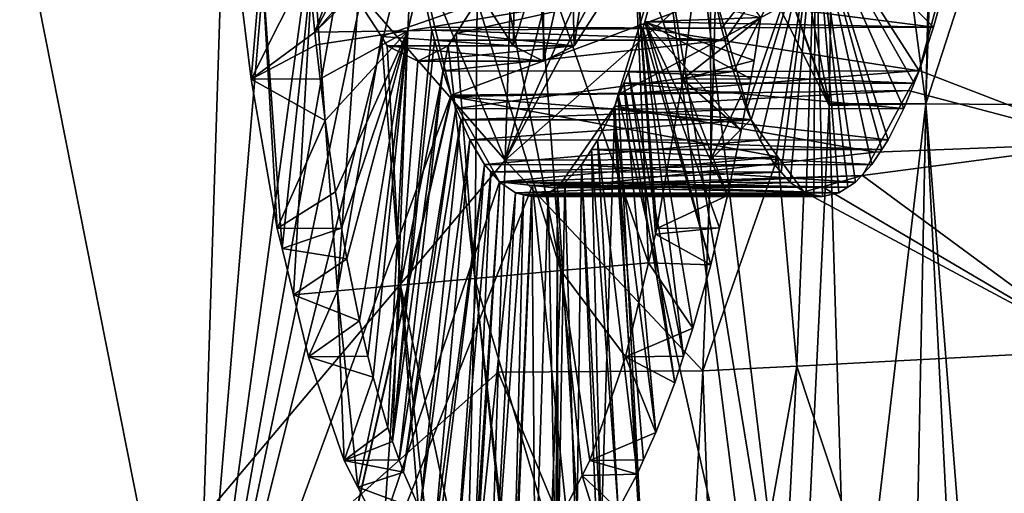
# Model space of a CAD drawing. Extents: x -848 to 848, y -375 to 375.
# Drawn here: x 759 to 792, y -35 to -19 of the extents above; entities that cross this region are included whole.
import ezdxf

# ---------------------------------------------------------------- set-up
doc = ezdxf.new("R2010")
doc.units = 0
doc.header["$MEASUREMENT"] = 0
doc.layers.add('LAYER00001', color=7, linetype='CONTINUOUS')
doc.layers.add('LAYER00008', color=7, linetype='CONTINUOUS')

msp = doc.modelspace()

# ---------------------------------------------------------------- linework, layer by layer
at = {"layer": 'LAYER00001', "color": 7}
for points in [[(752.879, -54.794, 397.544), (764.796, -45, 445.306), (755.883, 0, 400.429)], [(755.883, 0, 400.429), (764.796, -45, 445.306), (766.244, 0, 445.306)], [(764.796, -45, 445.306), (768.587, 0, 455.475), (766.244, 0, 445.306)], [(786.469, 0, 533.008), (782.178, -1.445, 514.318), (786.106, -21.89, 533.114)], [(789.345, -21.882, 541.468), (786.469, 0, 533.008), (786.106, -21.89, 533.114)], [(789.804, 0, 541.325), (786.469, 0, 533.008), (789.345, -21.882, 541.468)], [(796.597, -21.941, 550.334), (796.448, 0, 549.794), (789.345, -21.882, 541.468)], [(789.345, -21.882, 541.468), (796.448, 0, 549.794), (790.079, 0, 542.011)], [(789.345, -21.882, 541.468), (790.079, 0, 542.011), (789.804, 0, 541.325)], [(775.221, -23.771, 443.053), (751.715, -51.592, 346.985), (754.428, 0, 349.673)], [(765.292, 0, 396.73), (775.221, -23.771, 443.053), (754.428, 0, 349.673)], [(771.235, -8.719, 467.183), (770.934, 0, 465.641), (764.796, -45, 445.306)], [(764.796, -45, 445.306), (770.934, 0, 465.641), (768.587, 0, 455.475)], [(765.292, 0, 396.73), (775.962, -0.816, 443.06), (775.221, -23.771, 443.053)], [(780.695, -2.135, 463.482), (775.221, -23.771, 443.053), (775.962, -0.816, 443.06)], [(795.456, -23.205, 529.31), (791.535, -8.551, 510.653), (795.855, -0.822, 529.198)], [(786.106, -21.89, 533.114), (782.178, -1.445, 514.318), (781.688, -9.567, 512.521)], [(781.126, -10.533, 465.677), (775.221, -23.771, 443.053), (780.695, -2.135, 463.482)], [(795.456, -23.205, 529.31), (790.996, -12.357, 508.621), (791.535, -8.551, 510.653)], [(771.642, -12.325, 469.226), (771.235, -8.719, 467.183), (764.796, -45, 445.306)], [(786.105, -21.938, 533.114), (781.688, -9.567, 512.521), (781.247, -12.328, 510.855)], [(786.106, -21.89, 533.114), (781.688, -9.567, 512.521), (786.105, -21.938, 533.114)], [(781.374, -12.334, 466.912), (775.221, -23.771, 443.053), (781.126, -10.533, 465.677)], [(764.796, -45, 445.306), (772.049, -15.933, 471.27), (771.642, -12.325, 469.226)], [(782.112, -17.678, 470.576), (775.221, -23.771, 443.053), (781.374, -12.334, 466.912)], [(785.054, -43.854, 533.222), (781.247, -12.328, 510.855), (780.578, -16.531, 508.32)], [(786.105, -21.938, 533.114), (781.247, -12.328, 510.855), (785.054, -43.854, 533.222)], [(790.576, -15.325, 507.036), (790.996, -12.357, 508.621), (795.456, -23.205, 529.31)], [(780.578, -16.531, 508.32), (790.576, -15.325, 507.036), (779.022, -21.57, 502.194)], [(779.022, -21.57, 502.194), (790.576, -15.325, 507.036), (789.129, -20.764, 501.388)], [(795.456, -23.205, 529.31), (789.129, -20.764, 501.388), (790.576, -15.325, 507.036)], [(764.796, -45, 445.306), (773.403, -21.598, 477.807), (772.049, -15.933, 471.27)], [(773.403, -21.598, 477.807), (782.286, -18.287, 471.407), (772.049, -15.933, 471.27)], [(784.037, -43.927, 528.794), (780.578, -16.531, 508.32), (779.022, -21.57, 502.194)], [(785.054, -43.854, 533.222), (780.578, -16.531, 508.32), (784.037, -43.927, 528.794)], [(782.112, -17.678, 470.576), (782.125, -23.751, 471.412), (775.221, -23.771, 443.053)], [(782.112, -17.678, 470.576), (782.286, -18.287, 471.407), (782.125, -23.751, 471.412)], [(773.403, -21.598, 477.807), (783.2, -21.479, 475.765), (782.286, -18.287, 471.407)], [(782.125, -23.751, 471.412), (782.286, -18.287, 471.407), (783.2, -21.479, 475.765)], [(779.022, -21.57, 502.194), (789.129, -20.764, 501.388), (788.767, -21.433, 499.912)], [(795.456, -23.205, 529.31), (788.767, -21.433, 499.912), (789.129, -20.764, 501.388)], [(773.423, -21.635, 477.902), (783.2, -21.479, 475.765), (773.403, -21.598, 477.807)], [(773.423, -21.635, 477.902), (783.467, -22.415, 477.043), (783.2, -21.479, 475.765)], [(779.022, -21.57, 502.194), (788.767, -21.433, 499.912), (778.9, -21.965, 501.714)], [(778.9, -21.965, 501.714), (788.767, -21.433, 499.912), (787.643, -23.51, 495.327)], [(783.2, -21.479, 475.765), (783.467, -22.415, 477.043), (782.125, -23.751, 471.412)], [(787.643, -23.51, 495.327), (788.767, -21.433, 499.912), (795.456, -23.205, 529.31)], [(768.048, -45.081, 459.349), (773.403, -21.598, 477.807), (764.796, -45, 445.306)], [(768.048, -45.081, 459.349), (773.423, -21.635, 477.902), (773.403, -21.598, 477.807)], [(775.03, -24.508, 485.29), (773.423, -21.635, 477.902), (768.048, -45.081, 459.349)], [(775.03, -24.508, 485.29), (784.38, -23.659, 481.184), (773.423, -21.635, 477.902)], [(784.38, -23.659, 481.184), (783.467, -22.415, 477.043), (773.423, -21.635, 477.902)], [(780.203, -44.2, 512.093), (779.022, -21.57, 502.194), (778.9, -21.965, 501.714)], [(784.037, -43.927, 528.794), (779.022, -21.57, 502.194), (780.203, -44.2, 512.093)], [(776.978, -24.713, 493.777), (778.185, -44.344, 503.302), (778.9, -21.965, 501.714)], [(778.9, -21.965, 501.714), (787.643, -23.51, 495.327), (776.978, -24.713, 493.777)], [(780.203, -44.2, 512.093), (778.9, -21.965, 501.714), (778.185, -44.344, 503.302)], [(786.773, -43.859, 536.808), (786.105, -21.938, 533.114), (785.054, -43.854, 533.222)], [(789.345, -21.882, 541.468), (786.106, -21.89, 533.114), (786.105, -21.938, 533.114)], [(786.773, -43.859, 536.808), (789.345, -21.882, 541.468), (786.105, -21.938, 533.114)], [(788.914, -43.866, 541.274), (789.345, -21.882, 541.468), (786.773, -43.859, 536.808)], [(788.914, -43.866, 541.274), (790.463, -43.87, 544.506), (789.345, -21.882, 541.468)], [(789.345, -21.882, 541.468), (790.463, -43.87, 544.506), (791.087, -43.872, 545.809)], [(789.345, -21.882, 541.468), (791.087, -43.872, 545.809), (796.597, -21.941, 550.334)], [(796.597, -21.941, 550.334), (791.087, -43.872, 545.809), (796.088, -44, 549.715)], [(782.125, -23.751, 471.412), (783.467, -22.415, 477.043), (784.38, -23.659, 481.184)], [(795.456, -23.205, 529.31), (795.189, -30.154, 529.34), (787.22, -24.293, 493.599)], [(795.456, -23.205, 529.31), (787.22, -24.293, 493.599), (787.643, -23.51, 495.327)], [(774.992, -30.889, 443.05), (751.715, -51.592, 346.985), (775.221, -23.771, 443.053)], [(775.221, -23.771, 443.053), (781.855, -30.855, 471.42), (774.992, -30.889, 443.05)], [(775.03, -24.508, 485.29), (785.247, -24.842, 485.118), (784.38, -23.659, 481.184)], [(775.221, -23.771, 443.053), (782.125, -23.751, 471.412), (781.855, -30.855, 471.42)], [(776.978, -24.713, 493.777), (787.643, -23.51, 495.327), (787.22, -24.293, 493.599)], [(782.125, -23.751, 471.412), (784.38, -23.659, 481.184), (781.855, -30.855, 471.42)], [(781.855, -30.855, 471.42), (784.38, -23.659, 481.184), (785.02, -30.688, 485.131)], [(784.38, -23.659, 481.184), (785.247, -24.842, 485.118), (785.02, -30.688, 485.131)], [(776.978, -24.713, 493.777), (787.22, -24.293, 493.599), (776.136, -24.625, 490.107)], [(776.136, -24.625, 490.107), (787.22, -24.293, 493.599), (785.877, -24.667, 487.828)], [(795.189, -30.154, 529.34), (785.877, -24.667, 487.828), (787.22, -24.293, 493.599)], [(775.03, -24.508, 485.29), (768.048, -45.081, 459.349), (776.136, -24.625, 490.107)], [(776.136, -24.625, 490.107), (768.048, -45.081, 459.349), (778.185, -44.344, 503.302)], [(776.136, -24.625, 490.107), (785.877, -24.667, 487.828), (775.03, -24.508, 485.29)], [(775.03, -24.508, 485.29), (785.877, -24.667, 487.828), (785.248, -24.843, 485.121)], [(785.248, -24.843, 485.121), (785.247, -24.842, 485.118), (775.03, -24.508, 485.29)], [(776.136, -24.625, 490.107), (778.185, -44.344, 503.302), (776.978, -24.713, 493.777)], [(795.189, -30.154, 529.34), (785.248, -24.843, 485.121), (785.877, -24.667, 487.828)], [(785.02, -30.688, 485.131), (785.247, -24.842, 485.118), (785.248, -24.843, 485.121)], [(785.02, -30.688, 485.131), (785.248, -24.843, 485.121), (795.189, -30.154, 529.34)], [(795.189, -30.154, 529.34), (789.687, -44.803, 508.748), (785.02, -30.688, 485.131)], [(795.189, -30.154, 529.34), (789.952, -44.784, 509.907), (789.687, -44.803, 508.748)], [(793.781, -44.517, 526.611), (789.952, -44.784, 509.907), (795.189, -30.154, 529.34)], [(781.855, -30.855, 471.42), (785.02, -30.688, 485.131), (782.376, -45.484, 477.034)], [(785.02, -30.688, 485.131), (784.252, -45.31, 485.169), (782.376, -45.484, 477.034)], [(785.02, -30.688, 485.131), (789.687, -44.803, 508.748), (784.252, -45.31, 485.169)], [(774.992, -30.889, 443.05), (774.517, -45.626, 443.046), (751.715, -51.592, 346.985)], [(774.992, -30.889, 443.05), (781.082, -45.508, 471.436), (774.517, -45.626, 443.046)], [(774.992, -30.889, 443.05), (781.855, -30.855, 471.42), (781.082, -45.508, 471.436)], [(782.376, -45.484, 477.034), (781.082, -45.508, 471.436), (781.855, -30.855, 471.42)]]:
    msp.add_3dface(points, dxfattribs=at)
at = {"layer": 'LAYER00008', "color": 253}
for points in [[(771.542, -12.124, 468.74), (768.832, -19.481, 457.722), (768.611, -17.236, 456.504)], [(771.747, -13.877, 469.769), (768.832, -19.481, 457.722), (771.542, -12.124, 468.74)], [(771.747, -13.877, 469.769), (772.036, -15.851, 471.204), (768.832, -19.481, 457.722)], [(777.449, -16.224, 494.07), (777.535, -19.937, 494.445), (778.327, -14.678, 497.874)], [(778.327, -14.678, 497.874), (777.535, -19.937, 494.445), (778.508, -18.425, 498.657)], [(785.644, -15.35, 485.638), (782.484, -19.348, 472.384), (782.117, -17.704, 470.601)], [(782.596, -19.75, 472.916), (782.484, -19.348, 472.384), (785.644, -15.35, 485.638)], [(785.644, -15.35, 485.638), (782.887, -20.802, 474.309), (782.596, -19.75, 472.916)], [(785.644, -15.35, 485.638), (783.323, -22.06, 476.367), (782.887, -20.802, 474.309)], [(783.483, -22.42, 477.114), (783.323, -22.06, 476.367), (785.644, -15.35, 485.638)], [(785.644, -15.35, 485.638), (783.789, -23.107, 478.538), (783.483, -22.42, 477.114)], [(785.644, -15.35, 485.638), (784.281, -23.93, 480.791), (783.789, -23.107, 478.538)], [(784.493, -24.174, 481.745), (784.281, -23.93, 480.791), (785.644, -15.35, 485.638)], [(785.644, -15.35, 485.638), (784.796, -24.524, 483.114), (784.493, -24.174, 481.745)], [(785.644, -15.35, 485.638), (785.329, -24.881, 485.48), (784.796, -24.524, 483.114)], [(785.589, -24.938, 486.618), (785.329, -24.881, 485.48), (785.644, -15.35, 485.638)], [(785.644, -15.35, 485.638), (785.875, -25, 487.867), (785.589, -24.938, 486.618)], [(785.644, -15.35, 485.638), (789.607, -19.314, 503.279), (789.124, -20.776, 501.371)], [(789.938, -18.103, 504.573), (789.607, -19.314, 503.279), (785.644, -15.35, 485.638)], [(785.644, -15.35, 485.638), (789.124, -20.776, 501.371), (788.956, -21.193, 500.696)], [(788.956, -21.193, 500.696), (788.614, -22.041, 499.326), (785.644, -15.35, 485.638)], [(785.644, -15.35, 485.638), (788.614, -22.041, 499.326), (788.083, -23.093, 497.17)], [(785.644, -15.35, 485.638), (788.083, -23.093, 497.17), (787.87, -23.417, 496.29)], [(787.87, -23.417, 496.29), (787.539, -23.919, 494.929), (785.644, -15.35, 485.638)], [(785.644, -15.35, 485.638), (787.539, -23.919, 494.929), (786.985, -24.517, 492.613)], [(785.644, -15.35, 485.638), (786.985, -24.517, 492.613), (786.73, -24.682, 491.533)], [(786.73, -24.682, 491.533), (786.428, -24.878, 490.253), (785.644, -15.35, 485.638)], [(785.644, -15.35, 485.638), (786.428, -24.878, 490.253), (785.875, -25, 487.867)], [(772.036, -15.851, 471.204), (772.111, -16.27, 471.576), (768.832, -19.481, 457.722)], [(768.832, -19.481, 457.722), (772.111, -16.27, 471.576), (771.957, -19.437, 471.263)], [(772.111, -16.27, 471.576), (772.364, -17.669, 472.817), (771.957, -19.437, 471.263)], [(775.575, -16.224, 485.953), (774.516, -18.425, 481.366), (775.488, -19.937, 485.577)], [(776.287, -16.505, 507.339), (774.944, -16.58, 502.494), (777.087, -27.484, 507.339)], [(775.575, -16.224, 485.953), (775.488, -19.937, 485.577), (776.512, -16.75, 490.011)], [(779.556, -16.326, 518.007), (776.287, -16.505, 507.339), (780.033, -27.219, 516.994)], [(780.033, -27.219, 516.994), (776.287, -16.505, 507.339), (777.087, -27.484, 507.339)], [(777.449, -16.224, 494.07), (776.512, -20.45, 490.011), (777.535, -19.937, 494.445)], [(776.512, -16.75, 490.011), (776.512, -20.45, 490.011), (777.449, -16.224, 494.07)], [(779.556, -16.326, 518.007), (781.191, -21.058, 522.01), (781.782, -16.206, 524.568)], [(780.033, -27.219, 516.994), (780.267, -26.261, 518.007), (779.556, -16.326, 518.007)], [(780.267, -26.261, 518.007), (780.313, -26.075, 518.204), (779.556, -16.326, 518.007)], [(779.556, -16.326, 518.007), (780.313, -26.075, 518.204), (781.191, -21.058, 522.01)], [(781.191, -21.058, 522.01), (783.803, -18.989, 522.662), (781.782, -16.206, 524.568)], [(777.087, -27.484, 507.339), (774.944, -16.58, 502.494), (774.283, -18.425, 499.632)], [(776.512, -16.75, 490.011), (775.488, -19.937, 485.577), (776.512, -20.45, 490.011)], [(767.039, -17.01, 463.709), (766.203, -17.055, 457.089), (766.691, -21.058, 459.2)], [(766.203, -17.055, 457.089), (768.611, -17.236, 456.504), (766.691, -21.058, 459.2)], [(766.691, -21.058, 459.2), (767.569, -26.075, 463.005), (767.039, -17.01, 463.709)], [(767.039, -17.01, 463.709), (767.731, -26.74, 463.709), (768.771, -16.915, 474.733)], [(767.039, -17.01, 463.709), (767.569, -26.075, 463.005), (767.731, -26.74, 463.709)], [(768.771, -16.915, 474.733), (767.731, -26.74, 463.709), (768.113, -28.3, 465.361)], [(768.771, -16.915, 474.733), (768.113, -28.3, 465.361), (769.591, -28.167, 474.733)], [(769.591, -28.167, 474.733), (770.291, -18.425, 482.341), (768.771, -16.915, 474.733)], [(766.691, -21.058, 459.2), (768.611, -17.236, 456.504), (768.832, -19.481, 457.722)], [(772.364, -17.669, 472.817), (772.729, -19.313, 474.592), (771.957, -19.437, 471.263)], [(772.364, -17.669, 472.817), (782.117, -17.704, 470.601), (772.729, -19.313, 474.592)], [(772.729, -19.313, 474.592), (782.117, -17.704, 470.601), (782.484, -19.348, 472.384)], [(779.909, -19.13, 505.723), (780.191, -18.103, 506.824), (783.803, -18.989, 522.662)], [(789.607, -19.314, 503.279), (780.191, -18.103, 506.824), (779.909, -19.13, 505.723)], [(789.938, -18.103, 504.573), (780.191, -18.103, 506.824), (789.607, -19.314, 503.279)], [(769.591, -28.167, 474.733), (771.064, -19.627, 485.687), (770.291, -18.425, 482.341)], [(774.516, -18.425, 481.366), (770.291, -18.425, 482.341), (771.064, -19.627, 485.687)], [(774.516, -18.425, 481.366), (771.064, -19.627, 485.687), (775.488, -19.937, 485.577)], [(777.535, -19.937, 494.445), (773.574, -19.528, 496.56), (778.508, -18.425, 498.657)], [(778.508, -18.425, 498.657), (773.574, -19.528, 496.56), (774.283, -18.425, 499.632)], [(774.205, -27.747, 496.562), (774.283, -18.425, 499.632), (773.574, -19.528, 496.56)], [(777.087, -27.484, 507.339), (774.283, -18.425, 499.632), (774.205, -27.747, 496.562)], [(779.909, -19.13, 505.723), (782.123, -27.288, 516.589), (779.849, -19.349, 505.488)], [(789.607, -19.314, 503.279), (779.909, -19.13, 505.723), (779.849, -19.349, 505.488)], [(779.909, -19.13, 505.723), (783.803, -18.989, 522.662), (783.579, -20.434, 521.868)], [(779.909, -19.13, 505.723), (782.424, -26.053, 517.692), (782.123, -27.288, 516.589)], [(782.69, -24.962, 518.667), (782.424, -26.053, 517.692), (779.909, -19.13, 505.723)], [(779.909, -19.13, 505.723), (783.151, -22.776, 520.335), (782.69, -24.962, 518.667)], [(779.909, -19.13, 505.723), (783.467, -21.046, 521.467), (783.151, -22.776, 520.335)], [(783.579, -20.434, 521.868), (783.467, -21.046, 521.467), (779.909, -19.13, 505.723)], [(781.191, -21.058, 522.01), (783.579, -20.434, 521.868), (783.803, -18.989, 522.662)], [(766.691, -21.058, 459.2), (768.832, -19.481, 457.722), (768.874, -19.904, 457.952)], [(768.832, -19.481, 457.722), (771.957, -19.437, 471.263), (768.874, -19.904, 457.952)], [(768.874, -19.904, 457.952), (771.957, -19.437, 471.263), (769.01, -21.041, 458.69)], [(771.957, -19.437, 471.263), (769.177, -22.445, 459.601), (769.01, -21.041, 458.69)], [(771.957, -19.437, 471.263), (769.52, -24.842, 461.439), (769.177, -22.445, 459.601)], [(769.727, -26.055, 462.53), (769.52, -24.842, 461.439), (771.957, -19.437, 471.263)], [(771.957, -19.437, 471.263), (769.903, -27.088, 463.459), (769.727, -26.055, 462.53)], [(771.957, -19.437, 471.263), (770.325, -29.167, 465.649), (769.903, -27.088, 463.459)], [(770.614, -30.36, 467.122), (770.325, -29.167, 465.649), (771.957, -19.437, 471.263)], [(771.957, -19.437, 471.263), (770.784, -31.062, 467.989), (770.614, -30.36, 467.122)], [(771.957, -19.437, 471.263), (771.278, -32.761, 470.464), (770.784, -31.062, 467.989)], [(771.443, -33.227, 471.274), (771.278, -32.761, 470.464), (771.957, -19.437, 471.263)], [(771.957, -19.437, 471.263), (772.757, -19.415, 474.727), (771.443, -33.227, 471.274)], [(772.757, -19.415, 474.727), (772.849, -19.749, 475.167), (771.443, -33.227, 471.274)], [(771.957, -19.437, 471.263), (772.729, -19.313, 474.592), (772.757, -19.415, 474.727)], [(772.729, -19.313, 474.592), (782.484, -19.348, 472.384), (772.757, -19.415, 474.727)], [(772.757, -19.415, 474.727), (782.484, -19.348, 472.384), (782.596, -19.75, 472.916)], [(782.596, -19.75, 472.916), (772.849, -19.749, 475.167), (772.757, -19.415, 474.727)], [(779.849, -19.349, 505.488), (781.21, -30.359, 513.178), (779.366, -20.805, 503.579)], [(789.124, -20.776, 501.371), (779.849, -19.349, 505.488), (779.366, -20.805, 503.579)], [(789.607, -19.314, 503.279), (779.849, -19.349, 505.488), (789.124, -20.776, 501.371)], [(779.849, -19.349, 505.488), (782.123, -27.288, 516.589), (781.52, -29.416, 514.347)], [(779.849, -19.349, 505.488), (781.52, -29.416, 514.347), (781.21, -30.359, 513.178)], [(771.705, -27.975, 485.688), (771.064, -19.627, 485.687), (769.591, -28.167, 474.733)], [(775.488, -19.937, 485.577), (771.064, -19.627, 485.687), (771.264, -19.937, 486.553)], [(771.705, -27.975, 485.688), (771.264, -19.937, 486.553), (771.064, -19.627, 485.687)], [(771.443, -33.227, 471.274), (772.849, -19.749, 475.167), (773.131, -20.775, 476.52)], [(782.596, -19.75, 472.916), (773.131, -20.775, 476.52), (772.849, -19.749, 475.167)], [(782.887, -20.802, 474.309), (773.131, -20.775, 476.52), (782.596, -19.75, 472.916)], [(777.535, -19.937, 494.445), (773.311, -19.937, 495.421), (773.574, -19.528, 496.56)], [(774.205, -27.747, 496.562), (773.574, -19.528, 496.56), (773.311, -19.937, 495.421)], [(768.874, -19.904, 457.952), (769.01, -21.041, 458.69), (766.691, -21.058, 459.2)], [(775.488, -19.937, 485.577), (771.264, -19.937, 486.553), (776.512, -20.45, 490.011)], [(776.512, -20.45, 490.011), (771.264, -19.937, 486.553), (772.287, -20.45, 490.987)], [(772.287, -20.45, 490.987), (771.264, -19.937, 486.553), (771.705, -27.975, 485.688)], [(771.705, -27.975, 485.688), (773.311, -19.937, 495.421), (772.287, -20.45, 490.987)], [(771.705, -27.975, 485.688), (774.205, -27.747, 496.562), (773.311, -19.937, 495.421)], [(776.512, -20.45, 490.011), (772.287, -20.45, 490.987), (777.535, -19.937, 494.445)], [(772.287, -20.45, 490.987), (773.311, -19.937, 495.421), (777.535, -19.937, 494.445)], [(783.467, -21.046, 521.467), (783.579, -20.434, 521.868), (781.191, -21.058, 522.01)], [(771.443, -33.227, 471.274), (773.131, -20.775, 476.52), (771.66, -33.839, 472.338)], [(771.66, -33.839, 472.338), (773.131, -20.775, 476.52), (773.567, -22.041, 478.582)], [(782.887, -20.802, 474.309), (773.567, -22.041, 478.582), (773.131, -20.775, 476.52)], [(783.323, -22.06, 476.367), (773.567, -22.041, 478.582), (782.887, -20.802, 474.309)], [(779.366, -20.805, 503.579), (780.916, -31.252, 512.07), (779.208, -21.194, 502.947)], [(788.956, -21.193, 500.696), (779.366, -20.805, 503.579), (779.208, -21.194, 502.947)], [(789.124, -20.776, 501.371), (779.366, -20.805, 503.579), (788.956, -21.193, 500.696)], [(779.366, -20.805, 503.579), (781.21, -30.359, 513.178), (780.916, -31.252, 512.07)], [(766.691, -21.058, 459.2), (769.01, -21.041, 458.69), (769.177, -22.445, 459.601)], [(766.691, -21.058, 459.2), (769.177, -22.445, 459.601), (767.569, -26.075, 463.005)], [(780.313, -26.075, 518.204), (782.69, -24.962, 518.667), (781.191, -21.058, 522.01)], [(781.191, -21.058, 522.01), (783.151, -22.776, 520.335), (783.467, -21.046, 521.467)], [(781.191, -21.058, 522.01), (782.69, -24.962, 518.667), (783.151, -22.776, 520.335)], [(779.208, -21.194, 502.947), (780.279, -32.919, 509.631), (778.857, -22.06, 501.541)], [(788.614, -22.041, 499.326), (779.208, -21.194, 502.947), (778.857, -22.06, 501.541)], [(788.956, -21.193, 500.696), (779.208, -21.194, 502.947), (788.614, -22.041, 499.326)], [(779.208, -21.194, 502.947), (780.916, -31.252, 512.07), (780.279, -32.919, 509.631)], [(771.66, -33.839, 472.338), (773.567, -22.041, 478.582), (771.806, -34.253, 473.057)], [(771.806, -34.253, 473.057), (773.567, -22.041, 478.582), (773.735, -22.42, 479.365)], [(783.323, -22.06, 476.367), (773.735, -22.42, 479.365), (773.567, -22.041, 478.582)], [(783.483, -22.42, 477.114), (773.735, -22.42, 479.365), (783.323, -22.06, 476.367)], [(778.857, -22.06, 501.541), (779.654, -34.315, 507.201), (778.326, -23.107, 499.385)], [(788.083, -23.093, 497.17), (778.857, -22.06, 501.541), (778.326, -23.107, 499.385)], [(788.614, -22.041, 499.326), (778.857, -22.06, 501.541), (788.083, -23.093, 497.17)], [(778.857, -22.06, 501.541), (780.279, -32.919, 509.631), (779.867, -33.839, 508.031)], [(778.857, -22.06, 501.541), (779.867, -33.839, 508.031), (779.654, -34.315, 507.201)], [(767.569, -26.075, 463.005), (769.177, -22.445, 459.601), (769.52, -24.842, 461.439)], [(771.806, -34.253, 473.057), (773.735, -22.42, 479.365), (772.366, -35.533, 475.757)], [(772.366, -35.533, 475.757), (773.735, -22.42, 479.365), (774.033, -23.092, 480.751)], [(783.483, -22.42, 477.114), (774.033, -23.092, 480.751), (773.735, -22.42, 479.365)], [(783.789, -23.107, 478.538), (774.033, -23.092, 480.751), (783.483, -22.42, 477.114)], [(772.366, -35.533, 475.757), (774.033, -23.092, 480.751), (772.847, -36.397, 478.034)], [(772.847, -36.397, 478.034), (774.033, -23.092, 480.751), (774.524, -23.918, 483.005)], [(783.789, -23.107, 478.538), (774.524, -23.918, 483.005), (774.033, -23.092, 480.751)], [(784.281, -23.93, 480.791), (774.524, -23.918, 483.005), (783.789, -23.107, 478.538)], [(778.326, -23.107, 499.385), (779.021, -35.508, 504.703), (778.121, -23.417, 498.541)], [(787.87, -23.417, 496.29), (778.326, -23.107, 499.385), (778.121, -23.417, 498.541)], [(788.083, -23.093, 497.17), (778.326, -23.107, 499.385), (787.87, -23.417, 496.29)], [(778.326, -23.107, 499.385), (779.654, -34.315, 507.201), (779.021, -35.508, 504.703)], [(778.121, -23.417, 498.541), (778.444, -36.396, 502.388), (777.781, -23.93, 497.143)], [(787.539, -23.919, 494.929), (778.121, -23.417, 498.541), (777.781, -23.93, 497.143)], [(778.121, -23.417, 498.541), (779.021, -35.508, 504.703), (778.444, -36.396, 502.388)], [(787.87, -23.417, 496.29), (778.121, -23.417, 498.541), (787.539, -23.919, 494.929)], [(774.524, -23.918, 483.005), (772.956, -36.592, 478.547), (772.847, -36.397, 478.034)], [(774.524, -23.918, 483.005), (773.572, -37.423, 481.408), (772.956, -36.592, 478.547)], [(774.744, -24.173, 483.996), (773.572, -37.423, 481.408), (774.524, -23.918, 483.005)], [(784.281, -23.93, 480.791), (774.744, -24.173, 483.996), (774.524, -23.918, 483.005)], [(784.493, -24.174, 481.745), (774.744, -24.173, 483.996), (784.281, -23.93, 480.791)], [(777.781, -23.93, 497.143), (777.616, -37.429, 499.014), (777.227, -24.524, 494.83)], [(786.985, -24.517, 492.613), (777.781, -23.93, 497.143), (777.227, -24.524, 494.83)], [(777.781, -23.93, 497.143), (778.316, -36.594, 501.873), (777.616, -37.429, 499.014)], [(787.539, -23.919, 494.929), (777.781, -23.93, 497.143), (786.985, -24.517, 492.613)], [(777.781, -23.93, 497.143), (778.444, -36.396, 502.388), (778.316, -36.594, 501.873)], [(774.744, -24.173, 483.996), (774.152, -37.965, 484.055), (773.572, -37.423, 481.408)], [(775.039, -24.517, 485.33), (774.152, -37.965, 484.055), (774.744, -24.173, 483.996)], [(784.493, -24.174, 481.745), (775.039, -24.517, 485.33), (774.744, -24.173, 483.996)], [(784.796, -24.524, 483.114), (775.039, -24.517, 485.33), (784.493, -24.174, 481.745)], [(775.039, -24.517, 485.33), (774.21, -38.02, 484.322), (774.152, -37.965, 484.055)], [(775.572, -24.878, 487.696), (774.21, -38.02, 484.322), (775.039, -24.517, 485.33)], [(784.796, -24.524, 483.114), (775.572, -24.878, 487.696), (775.039, -24.517, 485.33)], [(785.329, -24.881, 485.48), (775.572, -24.878, 487.696), (784.796, -24.524, 483.114)], [(776.981, -24.682, 493.784), (776.928, -38.017, 496.154), (776.671, -24.882, 492.469)], [(786.428, -24.878, 490.253), (776.981, -24.682, 493.784), (776.671, -24.882, 492.469)], [(776.981, -24.682, 493.784), (776.988, -37.966, 496.403), (776.928, -38.017, 496.154)], [(777.227, -24.524, 494.83), (776.988, -37.966, 496.403), (776.981, -24.682, 493.784)], [(786.73, -24.682, 491.533), (777.227, -24.524, 494.83), (776.981, -24.682, 493.784)], [(786.73, -24.682, 491.533), (776.981, -24.682, 493.784), (786.428, -24.878, 490.253)], [(777.227, -24.524, 494.83), (777.616, -37.429, 499.014), (776.988, -37.966, 496.403)], [(786.985, -24.517, 492.613), (777.227, -24.524, 494.83), (786.73, -24.682, 491.533)], [(767.569, -26.075, 463.005), (769.52, -24.842, 461.439), (769.727, -26.055, 462.53)], [(775.572, -24.878, 487.696), (774.869, -38.38, 487.27), (774.21, -38.02, 484.322)], [(775.839, -24.938, 488.868), (774.869, -38.38, 487.27), (775.572, -24.878, 487.696)], [(775.839, -24.938, 488.868), (775.51, -38.494, 490.09), (774.869, -38.38, 487.27)], [(776.111, -24.999, 490.055), (775.51, -38.494, 490.09), (775.839, -24.938, 488.868)], [(776.111, -24.999, 490.055), (775.543, -38.5, 490.235), (775.51, -38.494, 490.09)], [(776.117, -25, 490.084), (775.543, -38.5, 490.235), (776.111, -24.999, 490.055)], [(776.117, -25, 490.084), (776.23, -38.38, 493.199), (775.543, -38.5, 490.235)], [(785.329, -24.881, 485.48), (775.839, -24.938, 488.868), (775.572, -24.878, 487.696)], [(785.589, -24.938, 486.618), (775.839, -24.938, 488.868), (785.329, -24.881, 485.48)], [(785.589, -24.938, 486.618), (776.111, -24.999, 490.055), (775.839, -24.938, 488.868)], [(785.589, -24.938, 486.618), (776.117, -25, 490.084), (776.111, -24.999, 490.055)], [(776.671, -24.882, 492.469), (776.23, -38.38, 493.199), (776.117, -25, 490.084)], [(785.875, -25, 487.867), (776.671, -24.882, 492.469), (776.117, -25, 490.084)], [(785.875, -25, 487.867), (776.117, -25, 490.084), (785.589, -24.938, 486.618)], [(776.671, -24.882, 492.469), (776.928, -38.017, 496.154), (776.23, -38.38, 493.199)], [(786.428, -24.878, 490.253), (776.671, -24.882, 492.469), (785.875, -25, 487.867)], [(780.313, -26.075, 518.204), (782.424, -26.053, 517.692), (782.69, -24.962, 518.667)], [(767.569, -26.075, 463.005), (769.727, -26.055, 462.53), (767.731, -26.74, 463.709)], [(767.731, -26.74, 463.709), (769.727, -26.055, 462.53), (769.903, -27.088, 463.459)], [(780.267, -26.261, 518.007), (782.123, -27.288, 516.589), (782.424, -26.053, 517.692)], [(780.267, -26.261, 518.007), (782.424, -26.053, 517.692), (780.313, -26.075, 518.204)], [(780.033, -27.219, 516.994), (782.123, -27.288, 516.589), (780.267, -26.261, 518.007)], [(767.731, -26.74, 463.709), (769.903, -27.088, 463.459), (768.113, -28.3, 465.361)], [(768.113, -28.3, 465.361), (769.903, -27.088, 463.459), (770.325, -29.167, 465.649)], [(780.033, -27.219, 516.994), (777.087, -27.484, 507.339), (779.26, -30.382, 513.646)], [(779.26, -30.382, 513.646), (781.52, -29.416, 514.347), (780.033, -27.219, 516.994)], [(780.033, -27.219, 516.994), (781.52, -29.416, 514.347), (782.123, -27.288, 516.589)], [(773.941, -38.5, 490.605), (774.205, -27.747, 496.562), (771.705, -27.975, 485.688)], [(773.941, -38.5, 490.605), (775.316, -37.993, 496.561), (774.205, -27.747, 496.562)], [(774.205, -27.747, 496.562), (776.753, -36.414, 502.785), (777.087, -27.484, 507.339)], [(775.316, -37.993, 496.561), (775.366, -37.975, 496.779), (774.205, -27.747, 496.562)], [(774.205, -27.747, 496.562), (775.366, -37.975, 496.779), (776.753, -36.414, 502.785)], [(777.087, -27.484, 507.339), (776.753, -36.414, 502.785), (777.804, -34.365, 507.337)], [(779.26, -30.382, 513.646), (777.087, -27.484, 507.339), (778.063, -33.86, 508.459)], [(777.087, -27.484, 507.339), (777.804, -34.365, 507.337), (778.063, -33.86, 508.459)], [(769.591, -28.167, 474.733), (770.276, -34.751, 474.731), (771.705, -27.975, 485.688)], [(771.705, -27.975, 485.688), (770.276, -34.751, 474.731), (771.129, -36.414, 478.424)], [(771.705, -27.975, 485.688), (771.129, -36.414, 478.424), (772.516, -37.975, 484.43)], [(772.516, -37.975, 484.43), (772.805, -38.082, 485.686), (771.705, -27.975, 485.688)], [(771.705, -27.975, 485.688), (772.805, -38.082, 485.686), (773.941, -38.5, 490.605)], [(769.591, -28.167, 474.733), (768.113, -28.3, 465.361), (768.621, -30.382, 467.564)], [(768.113, -28.3, 465.361), (770.325, -29.167, 465.649), (768.621, -30.382, 467.564)], [(769.591, -28.167, 474.733), (768.621, -30.382, 467.564), (769.819, -33.86, 472.751)], [(769.819, -33.86, 472.751), (770.276, -34.751, 474.731), (769.591, -28.167, 474.733)], [(768.621, -30.382, 467.564), (770.325, -29.167, 465.649), (770.614, -30.36, 467.122)], [(779.26, -30.382, 513.646), (781.21, -30.359, 513.178), (781.52, -29.416, 514.347)], [(768.621, -30.382, 467.564), (770.614, -30.36, 467.122), (770.784, -31.062, 467.989)], [(770.784, -31.062, 467.989), (769.819, -33.86, 472.751), (768.621, -30.382, 467.564)], [(778.063, -33.86, 508.459), (780.279, -32.919, 509.631), (779.26, -30.382, 513.646)], [(779.26, -30.382, 513.646), (780.916, -31.252, 512.07), (781.21, -30.359, 513.178)], [(779.26, -30.382, 513.646), (780.279, -32.919, 509.631), (780.916, -31.252, 512.07)], [(771.278, -32.761, 470.464), (769.819, -33.86, 472.751), (770.784, -31.062, 467.989)], [(771.278, -32.761, 470.464), (771.443, -33.227, 471.274), (769.819, -33.86, 472.751)], [(778.063, -33.86, 508.459), (779.867, -33.839, 508.031), (780.279, -32.919, 509.631)], [(769.819, -33.86, 472.751), (771.443, -33.227, 471.274), (771.66, -33.839, 472.338)], [(769.819, -33.86, 472.751), (771.66, -33.839, 472.338), (771.806, -34.253, 473.057)], [(769.819, -33.86, 472.751), (771.806, -34.253, 473.057), (770.276, -34.751, 474.731)], [(777.804, -34.365, 507.337), (779.654, -34.315, 507.201), (778.063, -33.86, 508.459)], [(778.063, -33.86, 508.459), (779.654, -34.315, 507.201), (779.867, -33.839, 508.031)], [(770.276, -34.751, 474.731), (771.806, -34.253, 473.057), (772.366, -35.533, 475.757)], [(776.753, -36.414, 502.785), (778.444, -36.396, 502.388), (777.804, -34.365, 507.337)], [(777.804, -34.365, 507.337), (779.021, -35.508, 504.703), (779.654, -34.315, 507.201)], [(777.804, -34.365, 507.337), (778.444, -36.396, 502.388), (779.021, -35.508, 504.703)], [(770.276, -34.751, 474.731), (772.366, -35.533, 475.757), (771.129, -36.414, 478.424)]]:
    msp.add_3dface(points, dxfattribs=at)

doc.saveas('drawing.dxf')
